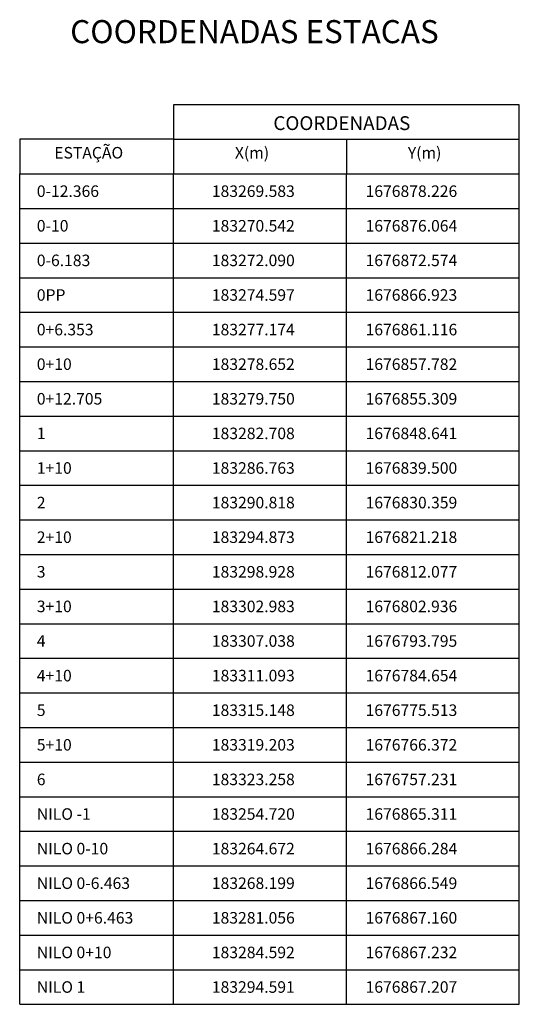
# Model space of a CAD drawing. Extents: x 183213 to 184345, y 1676569 to 1677118.
# Drawn here: x 183214 to 183237, y 1676790 to 1676835 of the extents above; entities that cross this region are included whole.
import ezdxf

# ---------------------------------------------------------------- set-up
doc = ezdxf.new("R2010")
doc.units = 0
doc.header["$LTSCALE"] = 10
doc.header["$MEASUREMENT"] = 0
doc.layers.add('tabela', color=2, linetype='CONTINUOUS')
doc.styles.add('Romand', font='Romand.shx')
doc.styles.add('ROMANS', font='romans.shx', dxfattribs={"height": 1.5})

msp = doc.modelspace()

# ---------------------------------------------------------------- linework, layer by layer
at = {"layer": 'tabela', "color": 5}
for p, q in [((183236.709, 1676831.183), (183220.959, 1676831.183)), ((183220.959, 1676831.183), (183220.959, 1676829.608)), ((183236.709, 1676828.033), (183236.709, 1676831.183)), ((183220.959, 1676829.608), (183213.959, 1676829.608)), ((183213.959, 1676829.608), (183213.959, 1676828.033)), ((183213.959, 1676828.033), (183236.709, 1676828.033)), ((183213.959, 1676826.458), (183213.959, 1676828.033)), ((183213.959, 1676826.458), (183213.959, 1676828.033)), ((183236.709, 1676826.458), (183236.709, 1676828.033)), ((183236.709, 1676826.458), (183236.709, 1676828.033)), ((183213.959, 1676824.883), (183213.959, 1676826.458)), ((183236.709, 1676824.883), (183236.709, 1676826.458)), ((183213.959, 1676823.308), (183213.959, 1676824.883)), ((183236.709, 1676823.308), (183236.709, 1676824.883)), ((183213.959, 1676821.733), (183213.959, 1676823.308)), ((183236.709, 1676821.733), (183236.709, 1676823.308)), ((183213.959, 1676820.158), (183213.959, 1676821.733)), ((183236.709, 1676820.158), (183236.709, 1676821.733)), ((183213.959, 1676818.583), (183213.959, 1676820.158)), ((183236.709, 1676818.583), (183236.709, 1676820.158)), ((183213.959, 1676817.008), (183213.959, 1676818.583)), ((183236.709, 1676817.008), (183236.709, 1676818.583)), ((183213.959, 1676815.433), (183213.959, 1676817.008)), ((183236.709, 1676815.433), (183236.709, 1676817.008)), ((183213.959, 1676813.858), (183213.959, 1676815.433)), ((183236.709, 1676813.858), (183236.709, 1676815.433)), ((183213.959, 1676812.283), (183213.959, 1676813.858)), ((183236.709, 1676812.283), (183236.709, 1676813.858)), ((183213.959, 1676810.708), (183213.959, 1676812.283)), ((183236.709, 1676810.708), (183236.709, 1676812.283)), ((183213.959, 1676809.133), (183213.959, 1676810.708)), ((183236.709, 1676809.133), (183236.709, 1676810.708)), ((183213.959, 1676807.558), (183213.959, 1676809.133)), ((183236.709, 1676807.558), (183236.709, 1676809.133)), ((183213.959, 1676805.983), (183213.959, 1676807.558)), ((183236.709, 1676805.983), (183236.709, 1676807.558)), ((183213.959, 1676804.408), (183213.959, 1676805.983)), ((183236.709, 1676804.408), (183236.709, 1676805.983)), ((183213.959, 1676802.833), (183213.959, 1676804.408)), ((183236.709, 1676802.833), (183236.709, 1676804.408)), ((183213.959, 1676801.258), (183213.959, 1676802.833)), ((183236.709, 1676801.258), (183236.709, 1676802.833)), ((183213.959, 1676799.683), (183213.959, 1676801.258)), ((183236.709, 1676799.683), (183236.709, 1676801.258)), ((183213.959, 1676798.108), (183213.959, 1676799.683)), ((183236.709, 1676798.108), (183236.709, 1676799.683)), ((183213.959, 1676796.533), (183213.959, 1676798.108)), ((183236.709, 1676796.533), (183236.709, 1676798.108)), ((183213.959, 1676794.958), (183213.959, 1676796.533)), ((183236.709, 1676794.958), (183236.709, 1676796.533)), ((183213.959, 1676793.383), (183213.959, 1676794.958)), ((183236.709, 1676793.383), (183236.709, 1676794.958)), ((183213.959, 1676791.808), (183213.959, 1676793.383)), ((183236.709, 1676791.808), (183236.709, 1676793.383)), ((183213.959, 1676790.233), (183213.959, 1676791.808)), ((183236.709, 1676790.233), (183236.709, 1676791.808)), ((183213.959, 1676790.233), (183236.709, 1676790.233))]:
    msp.add_line(p, q, dxfattribs=at)
at = {"layer": 'tabela', "color": 3}
for p, q in [((183220.959, 1676829.608), (183236.709, 1676829.608)), ((183220.959, 1676829.608), (183220.959, 1676828.033)), ((183228.834, 1676829.608), (183228.834, 1676828.033)), ((183220.959, 1676826.458), (183220.959, 1676828.033)), ((183220.959, 1676826.458), (183220.959, 1676828.033)), ((183228.834, 1676826.458), (183228.834, 1676828.033)), ((183228.834, 1676826.458), (183228.834, 1676828.033)), ((183220.959, 1676824.883), (183220.959, 1676826.458)), ((183228.834, 1676824.883), (183228.834, 1676826.458)), ((183220.959, 1676823.308), (183220.959, 1676824.883)), ((183228.834, 1676823.308), (183228.834, 1676824.883)), ((183220.959, 1676821.733), (183220.959, 1676823.308)), ((183228.834, 1676821.733), (183228.834, 1676823.308)), ((183220.959, 1676820.158), (183220.959, 1676821.733)), ((183228.834, 1676820.158), (183228.834, 1676821.733)), ((183220.959, 1676818.583), (183220.959, 1676820.158)), ((183228.834, 1676818.583), (183228.834, 1676820.158)), ((183220.959, 1676817.008), (183220.959, 1676818.583)), ((183228.834, 1676817.008), (183228.834, 1676818.583)), ((183220.959, 1676815.433), (183220.959, 1676817.008)), ((183228.834, 1676815.433), (183228.834, 1676817.008)), ((183220.959, 1676813.858), (183220.959, 1676815.433)), ((183228.834, 1676813.858), (183228.834, 1676815.433)), ((183220.959, 1676812.283), (183220.959, 1676813.858)), ((183228.834, 1676812.283), (183228.834, 1676813.858)), ((183220.959, 1676810.708), (183220.959, 1676812.283)), ((183228.834, 1676810.708), (183228.834, 1676812.283)), ((183220.959, 1676809.133), (183220.959, 1676810.708)), ((183228.834, 1676809.133), (183228.834, 1676810.708)), ((183220.959, 1676807.558), (183220.959, 1676809.133)), ((183228.834, 1676807.558), (183228.834, 1676809.133)), ((183220.959, 1676805.983), (183220.959, 1676807.558)), ((183228.834, 1676805.983), (183228.834, 1676807.558)), ((183220.959, 1676804.408), (183220.959, 1676805.983)), ((183228.834, 1676804.408), (183228.834, 1676805.983)), ((183220.959, 1676802.833), (183220.959, 1676804.408)), ((183228.834, 1676802.833), (183228.834, 1676804.408)), ((183220.959, 1676801.258), (183220.959, 1676802.833)), ((183228.834, 1676801.258), (183228.834, 1676802.833)), ((183220.959, 1676799.683), (183220.959, 1676801.258)), ((183228.834, 1676799.683), (183228.834, 1676801.258)), ((183220.959, 1676798.108), (183220.959, 1676799.683)), ((183228.834, 1676798.108), (183228.834, 1676799.683)), ((183220.959, 1676796.533), (183220.959, 1676798.108)), ((183228.834, 1676796.533), (183228.834, 1676798.108)), ((183220.959, 1676794.958), (183220.959, 1676796.533)), ((183228.834, 1676794.958), (183228.834, 1676796.533)), ((183220.959, 1676793.383), (183220.959, 1676794.958)), ((183228.834, 1676793.383), (183228.834, 1676794.958)), ((183220.959, 1676791.808), (183220.959, 1676793.383)), ((183228.834, 1676791.808), (183228.834, 1676793.383)), ((183220.959, 1676790.233), (183220.959, 1676791.808)), ((183228.834, 1676790.233), (183228.834, 1676791.808))]:
    msp.add_line(p, q, dxfattribs=at)
at = {"layer": 'tabela', "color": 7}
for p, q in [((183213.959, 1676826.458), (183236.709, 1676826.458)), ((183213.959, 1676824.883), (183236.709, 1676824.883)), ((183213.959, 1676823.308), (183236.709, 1676823.308)), ((183213.959, 1676821.733), (183236.709, 1676821.733)), ((183213.959, 1676820.158), (183236.709, 1676820.158)), ((183213.959, 1676818.583), (183236.709, 1676818.583)), ((183213.959, 1676817.008), (183236.709, 1676817.008)), ((183213.959, 1676815.433), (183236.709, 1676815.433)), ((183213.959, 1676813.858), (183236.709, 1676813.858)), ((183213.959, 1676812.283), (183236.709, 1676812.283)), ((183213.959, 1676810.708), (183236.709, 1676810.708)), ((183213.959, 1676809.133), (183236.709, 1676809.133)), ((183213.959, 1676807.558), (183236.709, 1676807.558)), ((183213.959, 1676805.983), (183236.709, 1676805.983)), ((183213.959, 1676804.408), (183236.709, 1676804.408)), ((183213.959, 1676802.833), (183236.709, 1676802.833)), ((183213.959, 1676801.258), (183236.709, 1676801.258)), ((183213.959, 1676799.683), (183236.709, 1676799.683)), ((183213.959, 1676798.108), (183236.709, 1676798.108)), ((183213.959, 1676796.533), (183236.709, 1676796.533)), ((183213.959, 1676794.958), (183236.709, 1676794.958)), ((183213.959, 1676793.383), (183236.709, 1676793.383)), ((183213.959, 1676791.808), (183236.709, 1676791.808))]:
    msp.add_line(p, q, dxfattribs=at)

# ---------------------------------------------------------------- texts
at = {"layer": 'tabela'}
for s, height, style, p in [('COORDENADAS ESTACAS', 1.05, 'Romand', (183216.259, 1676833.983)), ('0-12.366', 0.525, 'ROMANS', (183214.739, 1676826.983)), ('183269.583', 0.525, 'ROMANS', (183222.709, 1676826.983)), ('1676878.226', 0.525, 'ROMANS', (183229.709, 1676826.983)), ('0-10', 0.525, 'ROMANS', (183214.739, 1676825.408)), ('183270.542', 0.525, 'ROMANS', (183222.709, 1676825.408)), ('1676876.064', 0.525, 'ROMANS', (183229.709, 1676825.408)), ('0-6.183', 0.525, 'ROMANS', (183214.739, 1676823.833)), ('183272.090', 0.525, 'ROMANS', (183222.709, 1676823.833)), ('1676872.574', 0.525, 'ROMANS', (183229.709, 1676823.833)), ('0PP', 0.525, 'ROMANS', (183214.739, 1676822.258)), ('183274.597', 0.525, 'ROMANS', (183222.709, 1676822.258)), ('1676866.923', 0.525, 'ROMANS', (183229.709, 1676822.258)), ('0+6.353', 0.525, 'ROMANS', (183214.739, 1676820.683)), ('183277.174', 0.525, 'ROMANS', (183222.709, 1676820.683)), ('1676861.116', 0.525, 'ROMANS', (183229.709, 1676820.683)), ('0+10', 0.525, 'ROMANS', (183214.739, 1676819.108)), ('183278.652', 0.525, 'ROMANS', (183222.709, 1676819.108)), ('1676857.782', 0.525, 'ROMANS', (183229.709, 1676819.108)), ('0+12.705', 0.525, 'ROMANS', (183214.739, 1676817.533)), ('183279.750', 0.525, 'ROMANS', (183222.709, 1676817.533)), ('1676855.309', 0.525, 'ROMANS', (183229.709, 1676817.533)), ('1', 0.525, 'ROMANS', (183214.739, 1676815.958)), ('183282.708', 0.525, 'ROMANS', (183222.709, 1676815.958)), ('1676848.641', 0.525, 'ROMANS', (183229.709, 1676815.958)), ('1+10', 0.525, 'ROMANS', (183214.739, 1676814.383)), ('183286.763', 0.525, 'ROMANS', (183222.709, 1676814.383)), ('1676839.500', 0.525, 'ROMANS', (183229.709, 1676814.383)), ('2', 0.525, 'ROMANS', (183214.739, 1676812.808)), ('183290.818', 0.525, 'ROMANS', (183222.709, 1676812.808)), ('1676830.359', 0.525, 'ROMANS', (183229.709, 1676812.808)), ('2+10', 0.525, 'ROMANS', (183214.739, 1676811.233)), ('183294.873', 0.525, 'ROMANS', (183222.709, 1676811.233)), ('1676821.218', 0.525, 'ROMANS', (183229.709, 1676811.233)), ('3', 0.525, 'ROMANS', (183214.739, 1676809.658)), ('183298.928', 0.525, 'ROMANS', (183222.709, 1676809.658)), ('1676812.077', 0.525, 'ROMANS', (183229.709, 1676809.658)), ('3+10', 0.525, 'ROMANS', (183214.739, 1676808.083)), ('183302.983', 0.525, 'ROMANS', (183222.709, 1676808.083)), ('1676802.936', 0.525, 'ROMANS', (183229.709, 1676808.083)), ('4', 0.525, 'ROMANS', (183214.739, 1676806.508)), ('183307.038', 0.525, 'ROMANS', (183222.709, 1676806.508)), ('1676793.795', 0.525, 'ROMANS', (183229.709, 1676806.508)), ('4+10', 0.525, 'ROMANS', (183214.739, 1676804.933)), ('183311.093', 0.525, 'ROMANS', (183222.709, 1676804.933)), ('1676784.654', 0.525, 'ROMANS', (183229.709, 1676804.933)), ('5', 0.525, 'ROMANS', (183214.739, 1676803.358)), ('183315.148', 0.525, 'ROMANS', (183222.709, 1676803.358)), ('1676775.513', 0.525, 'ROMANS', (183229.709, 1676803.358)), ('5+10', 0.525, 'ROMANS', (183214.739, 1676801.783)), ('183319.203', 0.525, 'ROMANS', (183222.709, 1676801.783)), ('1676766.372', 0.525, 'ROMANS', (183229.709, 1676801.783)), ('6', 0.525, 'ROMANS', (183214.739, 1676800.208)), ('183323.258', 0.525, 'ROMANS', (183222.709, 1676800.208)), ('1676757.231', 0.525, 'ROMANS', (183229.709, 1676800.208)), ('NILO -1', 0.525, 'ROMANS', (183214.739, 1676798.633)), ('183254.720', 0.525, 'ROMANS', (183222.709, 1676798.633)), ('1676865.311', 0.525, 'ROMANS', (183229.709, 1676798.633)), ('NILO 0-10', 0.525, 'ROMANS', (183214.739, 1676797.058)), ('183264.672', 0.525, 'ROMANS', (183222.709, 1676797.058)), ('1676866.284', 0.525, 'ROMANS', (183229.709, 1676797.058)), ('NILO 0-6.463', 0.525, 'ROMANS', (183214.739, 1676795.483)), ('183268.199', 0.525, 'ROMANS', (183222.709, 1676795.483)), ('1676866.549', 0.525, 'ROMANS', (183229.709, 1676795.483)), ('NILO 0+6.463', 0.525, 'ROMANS', (183214.739, 1676793.908)), ('183281.056', 0.525, 'ROMANS', (183222.709, 1676793.908)), ('1676867.160', 0.525, 'ROMANS', (183229.709, 1676793.908)), ('NILO 0+10', 0.525, 'ROMANS', (183214.739, 1676792.333)), ('183284.592', 0.525, 'ROMANS', (183222.709, 1676792.333)), ('1676867.232', 0.525, 'ROMANS', (183229.709, 1676792.333)), ('NILO 1', 0.525, 'ROMANS', (183214.739, 1676790.758)), ('183294.591', 0.525, 'ROMANS', (183222.709, 1676790.758)), ('1676867.207', 0.525, 'ROMANS', (183229.709, 1676790.758))]:
    msp.add_text(s, height=height, dxfattribs=dict(at, style=style)).set_placement(p)
at = {"layer": 'tabela', "color": 2, "attachment_point": 1, "style": 'ROMANS'}
for s, insert, char_height, width in [('COORDENADAS', (183225.509, 1676830.658), 0.63, 7), ('ESTAÇÃO', (183215.534, 1676829.258), 0.525, 4.2), ('X(m)', (183223.759, 1676829.258), 0.525, 2.1), ('Y(m)', (183231.634, 1676829.258), 0.525, 2.1)]:
    msp.add_mtext(s, dxfattribs=dict(at, insert=insert, char_height=char_height, width=width))

doc.saveas('drawing.dxf')
